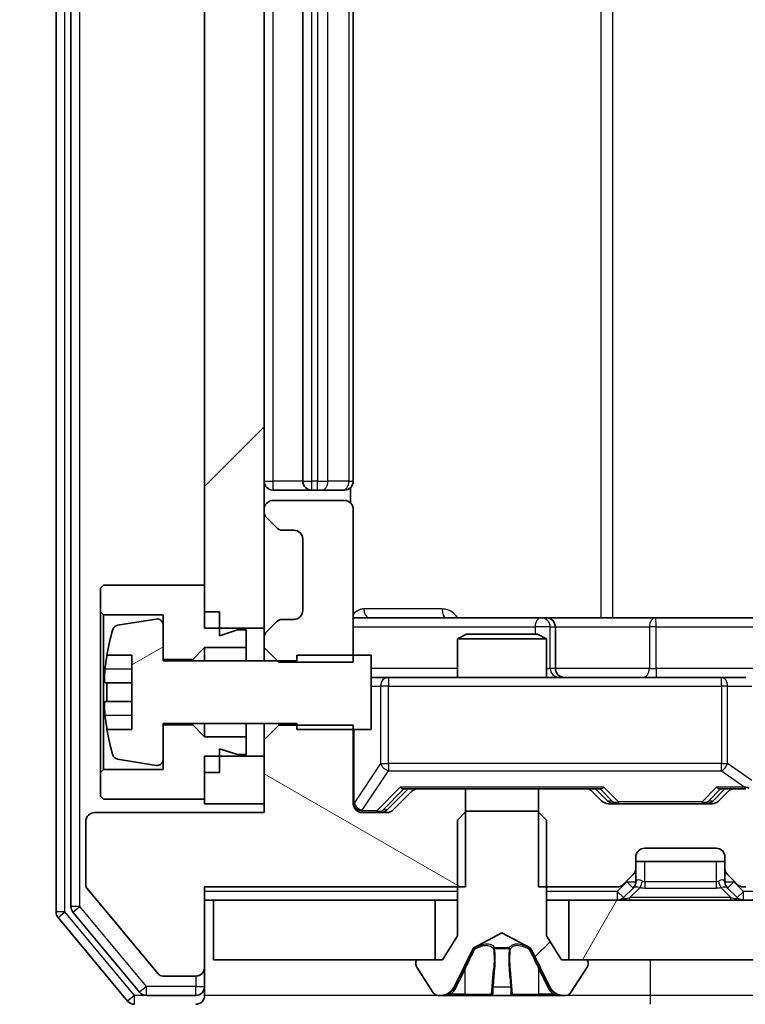
# Model space of a CAD drawing. Units: millimetres. Extents: x 0 to 9835, y 0 to 1686.
# Drawn here: x 2345 to 2370, y 1305 to 1338 of the extents above; entities that cross this region are included whole.
import ezdxf

# ---------------------------------------------------------------- set-up
doc = ezdxf.new("R2010")
doc.units = ezdxf.units.MM
doc.header["$LTSCALE"] = 2.5
doc.layers.get('Defpoints').update_dxf_attribs({"lineweight": 25})
for name, color, linetype, lineweight in [('Dimension (ISO)', 7, 'Continuous', 18), ('Dimension (ISO) @ 1', 7, 'Continuous', 18), ('Visible (ISO)', 7, 'Continuous', 35), ('Visible Narrow (ISO)', 7, 'Continuous', 25)]:
    doc.layers.add(name, color=color, linetype=linetype, lineweight=lineweight)
doc.layers.add('Hatch (ISO)', color=1, linetype='Continuous', lineweight=18, true_color=0xff0000)
doc.styles.add('Note Text (TK)', font='MS PGothic.ttf')
doc.dimstyles.new('Default - Method 1b (TK)', dxfattribs={"dimscale": 2.5, "dimtxt": 2.5, "dimasz": 2.5, "dimexe": 1, "dimexo": 1.5, "dimgap": 1, "dimtad": 1, "dimrnd": 1e-08, "dimdsep": 46, "dimtxsty": 'Note Text (TK)', "dimcen": 0.09, "dimdle": 5, "dimclrd": 100, "dimclre": 100, "dimclrt": 7, "dimadec": 1, "dimazin": 1, "dimtfac": 1, "dimtmove": 0, "dimatfit": 3, "dimfxl": 0, "dimtolj": 1, "dimlwd": -1, "dimlwe": -1, "dimarcsym": 0})
pattern_1 = [(45, (900.5, -48), (-13.47038, 13.47038), [])]

# ---------------------------------------------------------------- blocks, each defined once
blk = doc.blocks.new('*D36')
at = {"layer": 'Defpoints', "color": 0, "transparency": 16777216}
for p in [(2352.006, 1306.459), (2319.347, 1304.959), (2349.347, 1304.959)]:
    blk.add_point(p, dxfattribs=at)
at = {"layer": 'Dimension (ISO)', "color": 100, "transparency": 16777216}
for p, q in [((2319.347, 1321.459), (2319.347, 1336.459)), ((2343.006, 1306.459), (2313.347, 1306.459)), ((2319.347, 1306.459), (2319.347, 1304.959)), ((2340.347, 1304.959), (2313.347, 1304.959)), ((2319.347, 1289.959), (2319.347, 1274.959))]:
    blk.add_line(p, q, dxfattribs=at)
for points in [[(2316.847, 1321.459), (2321.847, 1321.459), (2319.347, 1306.459)], [(2316.847, 1289.959), (2321.847, 1289.959), (2319.347, 1304.959)]]:
    blk.add_solid(points, dxfattribs=at)
at = {"layer": 'Dimension (ISO)', "color": 7, "transparency": 16777216, "insert": (2305.847, 1294.288), "char_height": 15, "attachment_point": 4, "rotation": 90, "style": 'Note Text (TK)'}
blk.add_mtext('\\A1;1.5', dxfattribs=at)
blk = doc.blocks.new('*D37')
at = {"layer": 'Defpoints', "color": 0, "transparency": 16777216}
for p in [(2353.706, 1311.409), (2639.706, 1311.409), (2639.706, 1239.409)]:
    blk.add_point(p, dxfattribs=at)
at = {"layer": 'Dimension (ISO)', "color": 100, "transparency": 16777216}
for p, q in [((2353.706, 1302.409), (2353.706, 1233.409)), ((2639.706, 1302.409), (2639.706, 1233.409)), ((2368.706, 1239.409), (2624.706, 1239.409))]:
    blk.add_line(p, q, dxfattribs=at)
for points in [[(2368.706, 1241.909), (2368.706, 1236.909), (2353.706, 1239.409)], [(2624.706, 1241.909), (2624.706, 1236.909), (2639.706, 1239.409)]]:
    blk.add_solid(points, dxfattribs=at)
at = {"layer": 'Dimension (ISO)', "color": 7, "transparency": 16777216, "insert": (2481.493, 1252.909), "char_height": 15, "attachment_point": 4, "style": 'Note Text (TK)'}
blk.add_mtext('\\A1;286', dxfattribs=at)

msp = doc.modelspace()

# ---------------------------------------------------------------- hatches: boundary and pattern name
at = {"layer": 'Hatch (ISO)'}
h = msp.add_hatch(dxfattribs=at)
h.set_pattern_fill('ANSI31', color=256, scale=152.4, style=0)
h.set_pattern_definition(pattern_1)
h.paths.add_polyline_path([(2351.7063, 1317.6086), (2353.7063, 1317.6086), (2353.7063, 1424.8086), (2351.7063, 1424.8086)])
h = msp.add_hatch(dxfattribs=at)
h.set_pattern_fill('ANSI31', color=256, scale=152.4, angle=-14.99998, style=0)
h.set_pattern_definition([(30, (900.5, -48), (-9.525, 16.49778), [])])
edge = h.paths.add_edge_path()
edge.add_line((2357.3063, 1316.7086), (2354.8063, 1316.7086))
edge.add_line((2354.8063, 1316.7086), (2354.8063, 1316.5086))
edge.add_line((2354.8063, 1316.5086), (2350.3063, 1316.5086))
edge.add_line((2350.3063, 1316.5086), (2350.3063, 1317.7236))
edge.add_ellipse((2350.1063, 1317.7236), major_axis=(0, 0.2), ratio=1, start_angle=270, end_angle=369.21295)
edge.add_line((2350.0742, 1317.921), (2348.7794, 1317.711))
edge.add_ellipse((2348.8114, 1317.5135), major_axis=(-0.1974, -0.032), ratio=1, start_angle=270, end_angle=333.89612)
edge.add_ellipse((2355.5788, 1315.4586), major_axis=(-2.113, -6.9588), ratio=1, start_angle=270, end_angle=276.99377)
edge.add_line((2348.4145, 1316.7086), (2349.2563, 1316.7086))
edge.add_line((2349.2563, 1316.7086), (2349.2563, 1314.2086))
edge.add_line((2349.2563, 1314.2086), (2348.4145, 1314.2086))
edge.add_ellipse((2355.5788, 1315.4586), major_axis=(1.25, -7.1643), ratio=1, start_angle=270, end_angle=276.99377)
edge.add_ellipse((2348.8114, 1313.4037), major_axis=(0.0581, -0.1914), ratio=1, start_angle=270, end_angle=333.89612)
edge.add_line((2348.7794, 1313.2063), (2350.0742, 1312.9962))
edge.add_ellipse((2350.1063, 1313.1937), major_axis=(0.1974, -0.032), ratio=1, start_angle=270, end_angle=369.21295)
edge.add_line((2350.3063, 1313.1937), (2350.3063, 1314.4086))
edge.add_line((2350.3063, 1314.4086), (2354.8063, 1314.4086))
edge.add_line((2354.8063, 1314.4086), (2354.8063, 1314.2086))
edge.add_line((2354.8063, 1314.2086), (2357.3063, 1314.2086))
edge.add_line((2357.3063, 1314.2086), (2357.3063, 1316.7086))
h = msp.add_hatch(dxfattribs=at)
h.set_pattern_fill('ANSI31', color=256, scale=152.4, angle=105.00025, style=0)
h.set_pattern_definition([(150.0002, (900.5, -48), (-9.52493, -16.49782), [])])
edge = h.paths.add_edge_path()
edge.add_line((2360.4768, 1308.9086), (2360.4768, 1312.2086))
edge.add_line((2360.4768, 1312.2086), (2358.8805, 1312.2086))
edge.add_ellipse((2358.8805, 1311.9086), major_axis=(-0.3, 0), ratio=1, start_angle=270, end_angle=315)
edge.add_line((2358.6684, 1312.1207), (2358.0441, 1311.4965))
edge.add_ellipse((2357.832, 1311.7086), major_axis=(-0.2121, -0.2121), ratio=1, start_angle=45, end_angle=90, ccw=False)
edge.add_line((2357.832, 1311.4086), (2357.0063, 1311.4086))
edge.add_ellipse((2357.0063, 1311.7086), major_axis=(-0.3, 0), ratio=1, start_angle=0, end_angle=90, ccw=False)
edge.add_line((2356.7063, 1311.7086), (2356.7063, 1314.3521))
edge.add_line((2356.7063, 1314.3521), (2354.2063, 1314.3521))
edge.add_line((2354.2063, 1314.3521), (2353.7063, 1313.8521))
edge.add_line((2353.7063, 1313.8521), (2353.7063, 1311.4086))
edge.add_line((2353.7063, 1311.4086), (2348.0063, 1311.4086))
edge.add_ellipse((2348.0063, 1311.1086), major_axis=(-0.3, 0), ratio=1, start_angle=270, end_angle=360)
edge.add_line((2347.7063, 1311.1086), (2347.7063, 1308.981))
edge.add_ellipse((2347.9063, 1308.981), major_axis=(0, -0.2), ratio=1, start_angle=270, end_angle=309.80557)
edge.add_line((2347.7526, 1308.853), (2350.1463, 1305.9806))
edge.add_ellipse((2350.2999, 1306.1086), major_axis=(0.128, -0.1536), ratio=1, start_angle=270, end_angle=320.19443)
edge.add_line((2350.2999, 1305.9086), (2351.4063, 1305.9086))
edge.add_ellipse((2351.4063, 1306.2086), major_axis=(0.3, 0), ratio=1, start_angle=270, end_angle=360)
edge.add_line((2351.7063, 1306.2086), (2351.7063, 1308.9086))
edge.add_line((2351.7063, 1308.9086), (2360.4768, 1308.9086))
h = msp.add_hatch(dxfattribs=at)
h.set_pattern_fill('ANSI31', color=256, scale=152.4, style=0)
h.set_pattern_definition(pattern_1)
edge = h.paths.add_edge_path()
edge.add_ellipse((2364.5063, 1306.3586), major_axis=(0, 0.1), ratio=1, start_angle=270, end_angle=360)
edge.add_line((2364.5063, 1306.4586), (2363.7063, 1306.4586))
edge.add_line((2363.7063, 1306.4586), (2363.2063, 1307.2586))
edge.add_line((2363.2063, 1307.2586), (2363.2063, 1311.1586))
edge.add_line((2363.2063, 1311.1586), (2362.9063, 1311.4586))
edge.add_line((2362.9063, 1311.4586), (2360.5063, 1311.4586))
edge.add_line((2360.5063, 1311.4586), (2360.2063, 1311.1586))
edge.add_line((2360.2063, 1311.1586), (2360.2063, 1307.2586))
edge.add_line((2360.2063, 1307.2586), (2359.7063, 1306.4586))
edge.add_line((2359.7063, 1306.4586), (2358.9063, 1306.4586))
edge.add_ellipse((2358.9063, 1306.3586), major_axis=(-0.1, 0), ratio=1, start_angle=270, end_angle=360)
edge.add_line((2358.8063, 1306.3586), (2358.8063, 1306.3179))
edge.add_ellipse((2359.0063, 1306.3179), major_axis=(0, -0.2), ratio=1, start_angle=270, end_angle=303.02387)
edge.add_line((2358.8386, 1306.2089), (2359.3971, 1305.3496))
edge.add_ellipse((2359.5648, 1305.4586), major_axis=(0.109, -0.1677), ratio=1, start_angle=270, end_angle=326.97613)
edge.add_line((2359.5648, 1305.2586), (2359.6462, 1305.2586))
edge.add_ellipse((2359.6462, 1305.7586), major_axis=(0.5, 0), ratio=1, start_angle=270, end_angle=333.6083)
edge.add_line((2360.0941, 1305.5364), (2360.7375, 1306.8329))
edge.add_ellipse((2360.7823, 1306.8107), major_axis=(0.0222, 0.0448), ratio=1, start_angle=54.3917, end_angle=90, ccw=False)
edge.add_line((2360.7588, 1306.8548), (2361.7063, 1307.3586))
edge.add_line((2361.7063, 1307.3586), (2362.6538, 1306.8548))
edge.add_ellipse((2362.6303, 1306.8107), major_axis=(0.0441, -0.0235), ratio=1, start_angle=54.3917, end_angle=90, ccw=False)
edge.add_line((2362.6751, 1306.8329), (2363.3184, 1305.5364))
edge.add_ellipse((2363.7663, 1305.7586), major_axis=(0.2223, -0.4479), ratio=1, start_angle=270, end_angle=333.6083)
edge.add_line((2363.7663, 1305.2586), (2363.8477, 1305.2586))
edge.add_ellipse((2363.8477, 1305.4586), major_axis=(0.2, 0), ratio=1, start_angle=270, end_angle=326.97613)
edge.add_line((2364.0154, 1305.3496), (2364.574, 1306.2089))
edge.add_ellipse((2364.4063, 1306.3179), major_axis=(0.109, 0.1677), ratio=1, start_angle=270, end_angle=303.02387)
edge.add_line((2364.6063, 1306.3179), (2364.6063, 1306.3586))
h = msp.add_hatch(dxfattribs=at)
h.set_pattern_fill('ANSI31', color=256, scale=152.4, angle=14.99998, style=0)
h.set_pattern_definition([(60, (900.5, -48), (-16.49778, 9.525), [])])
h.paths.add_polyline_path([(2363.9563, 1308.4586), (2363.9563, 1306.4586), (2629.4563, 1306.4586), (2629.4563, 1308.4586)])

# ---------------------------------------------------------------- linework, layer by layer
at = {"layer": 'Visible (ISO)'}
for p, q in [((2346.7063, 1434.35), (2346.7063, 1308.0672)), ((2347.2063, 1434.169), (2347.2063, 1308.2483)), ((2351.7063, 1424.8086), (2351.7063, 1317.6086)), ((2353.7063, 1317.6086), (2353.7063, 1424.8086)), ((2355.0063, 1419.8586), (2355.0063, 1322.5586)), ((2356.7063, 1322.5586), (2356.7063, 1419.8586)), ((2354.0063, 1322.2586), (2355.3063, 1322.2586)), ((2355.3063, 1322.2586), (2355.4992, 1322.2586)), ((2355.6406, 1322.2586), (2355.4992, 1322.2586)), ((2355.6406, 1322.2586), (2356.3477, 1322.2586)), ((2356.4063, 1322.2586), (2356.3477, 1322.2586)), ((2356.6164, 1321.8227), (2356.6164, 1322.3445)), ((2356.4063, 1321.9086), (2354.0063, 1321.9086)), ((2353.7063, 1321.6086), (2353.7063, 1321.5329)), ((2356.7063, 1316.4651), (2356.7063, 1321.6086)), ((2353.7941, 1321.3207), (2354.1184, 1320.9965)), ((2354.3305, 1320.9086), (2354.7063, 1320.9086)), ((2355.0063, 1320.6086), (2355.0063, 1318.2086)), ((2348.3063, 1319.0586), (2348.2063, 1318.9586)), ((2351.7063, 1319.0586), (2348.3063, 1319.0586)), ((2351.7063, 1318.1586), (2351.7063, 1319.0586)), ((2348.2063, 1318.9586), (2348.2063, 1318.1586)), ((2348.2063, 1318.1586), (2348.3063, 1318.0586)), ((2348.2063, 1318.1586), (2348.2063, 1312.7586)), ((2348.3063, 1318.0586), (2350.3063, 1318.0586)), ((2348.3063, 1312.8586), (2348.3063, 1318.0586)), ((2350.3063, 1318.0586), (2350.3063, 1316.5586)), ((2352.2063, 1318.1586), (2351.7063, 1318.1586)), ((2352.2063, 1317.3586), (2352.2063, 1318.1586)), ((2350.0742, 1317.921), (2348.7794, 1317.711)), ((2350.3063, 1316.5086), (2350.3063, 1317.7236)), ((2354.1184, 1317.8207), (2353.7941, 1317.4965)), ((2354.7063, 1317.9086), (2354.3305, 1317.9086)), ((2363.0292, 1317.9586), (2356.7063, 1317.9586)), ((2363.2008, 1317.9586), (2363.0292, 1317.9586)), ((2366.8753, 1317.9586), (2363.2008, 1317.9586)), ((2370.805, 1317.9586), (2366.8753, 1317.9586)), ((2351.7063, 1317.6086), (2353.7063, 1317.6086)), ((2352.8063, 1317.5586), (2352.2063, 1317.3586)), ((2353.1063, 1317.5586), (2352.8063, 1317.5586)), ((2353.1063, 1316.9586), (2353.1063, 1317.5586)), ((2353.7063, 1317.6086), (2353.7063, 1317.2844)), ((2360.513, 1317.4086), (2360.2063, 1317.2553)), ((2360.513, 1317.4086), (2362.8995, 1317.4086)), ((2362.8995, 1317.4086), (2363.2063, 1317.2553)), ((2363.5008, 1316.2586), (2363.5008, 1317.6586)), ((2353.7063, 1317.2844), (2353.7063, 1316.9651)), ((2363.2063, 1317.2553), (2360.2063, 1317.2553)), ((2360.2063, 1315.9586), (2360.2063, 1317.2553)), ((2363.2063, 1315.9586), (2363.2063, 1317.2553)), ((2351.3063, 1316.5586), (2351.7063, 1316.9586)), ((2351.7063, 1316.9586), (2353.1063, 1316.9586)), ((2351.7063, 1316.9586), (2351.7063, 1316.5086)), ((2353.1063, 1316.9586), (2353.1063, 1316.5086)), ((2353.7063, 1316.9651), (2354.2063, 1316.4651)), ((2353.7063, 1316.9651), (2353.7063, 1316.5086)), ((2348.4145, 1316.7086), (2349.2563, 1316.7086)), ((2349.2563, 1316.7086), (2349.2563, 1314.2086)), ((2350.3063, 1316.5586), (2351.3063, 1316.5586)), ((2354.8063, 1316.5086), (2350.3063, 1316.5086)), ((2351.3063, 1316.5586), (2351.3063, 1316.5086)), ((2354.2063, 1316.4651), (2356.7063, 1316.4651)), ((2357.3063, 1316.7086), (2354.8063, 1316.7086)), ((2354.8063, 1316.7086), (2354.8063, 1316.5086)), ((2357.3063, 1314.2086), (2357.3063, 1316.7086)), ((2349.2563, 1315.7711), (2348.3558, 1315.7711)), ((2357.8917, 1315.9586), (2357.3063, 1315.9586)), ((2369.088, 1315.9586), (2357.8917, 1315.9586)), ((2369.9063, 1315.9586), (2369.088, 1315.9586)), ((2348.3558, 1315.1461), (2349.2563, 1315.1461)), ((2350.3063, 1313.1937), (2350.3063, 1314.4086)), ((2350.3063, 1314.4086), (2354.8063, 1314.4086)), ((2351.3063, 1314.4086), (2351.3063, 1314.3586)), ((2351.7063, 1314.4086), (2351.7063, 1313.9586)), ((2353.1063, 1314.4086), (2353.1063, 1313.9586)), ((2353.7063, 1314.4086), (2353.7063, 1313.8521)), ((2354.2063, 1314.3521), (2354.2063, 1314.4086)), ((2354.8063, 1314.4086), (2354.8063, 1314.2086)), ((2349.2563, 1314.2086), (2348.4145, 1314.2086)), ((2351.3063, 1314.3586), (2350.3063, 1314.3586)), ((2350.3063, 1314.3586), (2350.3063, 1312.8586)), ((2351.7063, 1313.9586), (2351.3063, 1314.3586)), ((2354.2063, 1314.3521), (2353.7063, 1313.8521)), ((2356.7063, 1314.3521), (2354.2063, 1314.3521)), ((2354.8063, 1314.2086), (2357.3063, 1314.2086)), ((2356.7063, 1311.7086), (2356.7063, 1314.3521)), ((2353.1063, 1313.9586), (2351.7063, 1313.9586)), ((2353.1063, 1313.3586), (2353.1063, 1313.9586)), ((2353.7063, 1313.8521), (2353.7063, 1311.4086)), ((2352.2063, 1312.7586), (2352.2063, 1313.5586)), ((2352.2063, 1313.5586), (2352.8063, 1313.3586)), ((2348.7794, 1313.2063), (2350.0742, 1312.9962)), ((2353.7063, 1313.3086), (2351.7063, 1313.3086)), ((2351.7063, 1313.3086), (2351.7063, 1311.7086)), ((2352.8063, 1313.3586), (2353.1063, 1313.3586)), ((2353.7063, 1311.7086), (2353.7063, 1313.3086)), ((2348.3063, 1312.8586), (2348.2063, 1312.7586)), ((2348.2063, 1312.7586), (2348.2063, 1311.9586)), ((2350.3063, 1312.8586), (2348.3063, 1312.8586)), ((2351.7063, 1311.8586), (2351.7063, 1312.7586)), ((2352.2063, 1312.7586), (2351.7063, 1312.7586)), ((2357.8442, 1311.4965), (2358.5563, 1312.2086)), ((2358.6684, 1312.1207), (2358.0441, 1311.4965)), ((2358.3802, 1312.2086), (2358.8805, 1312.2086)), ((2360.4768, 1312.2086), (2358.8805, 1312.2086)), ((2360.4768, 1308.9086), (2360.4768, 1312.2086)), ((2360.4768, 1312.2086), (2362.9358, 1312.2086)), ((2362.9358, 1312.2086), (2362.9358, 1308.9086)), ((2364.532, 1312.2086), (2362.9358, 1312.2086)), ((2364.532, 1312.2086), (2365.0324, 1312.2086)), ((2365.0684, 1311.7965), (2364.7441, 1312.1207)), ((2364.8563, 1312.2086), (2365.2684, 1311.7965)), ((2369.2063, 1312.2086), (2368.7942, 1311.7965)), ((2369.3184, 1312.1207), (2368.9941, 1311.7965)), ((2369.0302, 1312.2086), (2369.5305, 1312.2086)), ((2369.9063, 1312.2086), (2369.5305, 1312.2086)), ((2348.2063, 1311.9586), (2348.3063, 1311.8586)), ((2348.3063, 1311.8586), (2351.7063, 1311.8586)), ((2351.7063, 1311.7086), (2353.7063, 1311.7086)), ((2360.5063, 1311.4586), (2360.2063, 1311.1586)), ((2362.9063, 1311.4586), (2360.5063, 1311.4586)), ((2363.2063, 1311.1586), (2362.9063, 1311.4586)), ((2368.782, 1311.7086), (2365.2805, 1311.7086)), ((2347.7063, 1311.1086), (2347.7063, 1308.981)), ((2353.7063, 1311.4086), (2348.0063, 1311.4086)), ((2357.832, 1311.4086), (2357.0063, 1311.4086)), ((2360.2063, 1311.1586), (2360.2063, 1307.2586)), ((2363.2063, 1307.2586), (2363.2063, 1311.1586)), ((2366.5063, 1310.2086), (2368.9063, 1310.2086)), ((2366.2063, 1309.5329), (2366.2063, 1309.9086)), ((2369.2063, 1309.9086), (2369.2063, 1309.5329)), ((2369.2063, 1309.7586), (2366.2063, 1309.7586)), ((2366.2063, 1309.0829), (2366.2063, 1309.5329)), ((2369.2063, 1309.5329), (2369.2063, 1309.0829)), ((2365.7941, 1308.9965), (2366.1184, 1309.3207)), ((2369.2941, 1309.3207), (2369.6184, 1308.9965)), ((2347.7526, 1308.853), (2350.1463, 1305.9806)), ((2351.7063, 1306.2086), (2351.7063, 1308.9086)), ((2351.7063, 1308.9086), (2360.4768, 1308.9086)), ((2362.9358, 1308.9086), (2365.582, 1308.9086)), ((2365.7941, 1308.5465), (2366.1184, 1308.8707)), ((2366.1184, 1308.8707), (2366.1388, 1308.8912)), ((2369.2737, 1308.8912), (2369.2941, 1308.8707)), ((2369.2941, 1308.8707), (2369.6184, 1308.5465)), ((2369.8305, 1308.9086), (2369.9063, 1308.9086)), ((2351.7063, 1308.4586), (2352.0063, 1308.4586)), ((2352.0063, 1308.4586), (2352.0063, 1306.4586)), ((2359.4563, 1308.4586), (2352.0063, 1308.4586)), ((2359.4563, 1306.4586), (2359.4563, 1308.4586)), ((2359.4563, 1308.4586), (2360.2063, 1308.4586)), ((2363.2063, 1308.4586), (2363.9563, 1308.4586)), ((2363.9563, 1308.4586), (2363.9563, 1306.4586)), ((2629.4563, 1308.4586), (2363.9563, 1308.4586)), ((2346.7758, 1307.8752), (2349.1163, 1305.0666)), ((2347.2758, 1308.0562), (2349.5172, 1305.3666)), ((2360.2063, 1307.2586), (2359.7063, 1306.4586)), ((2360.7588, 1306.8548), (2361.7063, 1307.3586)), ((2361.7063, 1307.3586), (2362.6538, 1306.8548)), ((2363.7063, 1306.4586), (2363.2063, 1307.2586)), ((2360.0941, 1305.5364), (2360.7375, 1306.8329)), ((2362.6751, 1306.8329), (2363.3184, 1305.5364)), ((2352.0063, 1306.4586), (2359.4563, 1306.4586)), ((2359.7063, 1306.4586), (2358.9063, 1306.4586)), ((2364.5063, 1306.4586), (2363.7063, 1306.4586)), ((2363.9563, 1306.4586), (2629.4563, 1306.4586)), ((2351.7063, 1305.5586), (2351.7063, 1306.2086)), ((2358.8063, 1306.3586), (2358.8063, 1306.3179)), ((2358.8386, 1306.2089), (2359.3971, 1305.3496)), ((2364.0154, 1305.3496), (2364.574, 1306.2089)), ((2364.6063, 1306.3179), (2364.6063, 1306.3586)), ((2350.2999, 1305.9086), (2351.4063, 1305.9086)), ((2351.7063, 1305.5586), (2351.7063, 1305.2586)), ((2349.7476, 1305.2586), (2351.4063, 1305.2586)), ((2359.5648, 1305.2586), (2359.6462, 1305.2586)), ((2359.6462, 1305.2586), (2359.6835, 1305.2586)), ((2359.6835, 1305.2586), (2360.4631, 1305.2586)), ((2361.3022, 1305.2586), (2360.4631, 1305.2586)), ((2361.3022, 1305.2586), (2361.3158, 1305.2586)), ((2361.3158, 1305.2586), (2362.0967, 1305.2586)), ((2362.0967, 1305.2586), (2362.1103, 1305.2586)), ((2362.9495, 1305.2586), (2362.1103, 1305.2586)), ((2362.9495, 1305.2586), (2363.729, 1305.2586)), ((2363.729, 1305.2586), (2363.7663, 1305.2586)), ((2363.7663, 1305.2586), (2363.8477, 1305.2586))]:
    msp.add_line(p, q, dxfattribs=at)
for centre, radius, start, end in [((2354.0063, 1322.5586), 0.3, 180, 270), ((2355.3063, 1322.5586), 0.3, 180, 270), ((2356.4063, 1322.5586), 0.3, 270, 0), ((2354.0063, 1321.6086), 0.3, 90, 180), ((2356.4063, 1321.6086), 0.3, 0, 90), ((2354.0063, 1321.5329), 0.3, 180, 225), ((2354.3305, 1321.2086), 0.3, 225, 270), ((2354.7063, 1320.6086), 0.3, 0, 90), ((2354.7063, 1318.2086), 0.3, 270, 0), ((2350.1063, 1317.7236), 0.2, 0, 99.21295), ((2354.3305, 1317.6086), 0.3, 90, 135), ((2363.2008, 1317.6586), 0.3, 0, 90), ((2355.5788, 1315.4586), 7.2725, 163.10907, 170.10283), ((2348.8114, 1317.5135), 0.2, 99.21295, 163.10907), ((2354.0063, 1317.2844), 0.3, 135, 180), ((2355.5788, 1315.4586), 7.2658, 170.09359, 173.77779), ((2363.8008, 1316.2586), 0.3, 180, 270), ((2355.5788, 1315.4586), 7.1643, 177.50001, 182.49999), ((2355.5788, 1315.4586), 7.2658, 186.22221, 189.90641), ((2355.5788, 1315.4586), 7.2725, 189.89717, 196.89093), ((2348.8114, 1313.4037), 0.2, 196.89093, 260.78705), ((2350.1063, 1313.1937), 0.2, 260.78705, 0), ((2358.8805, 1311.9086), 0.3, 90, 135), ((2364.532, 1311.9086), 0.3, 45, 90), ((2369.5305, 1311.9086), 0.3, 90, 135), ((2365.2805, 1312.0086), 0.3, 225, 270), ((2368.782, 1312.0086), 0.3, 270, 315), ((2357.0063, 1311.7086), 0.3, 180, 270), ((2357.832, 1311.7086), 0.3, 270, 315), ((2348.0063, 1311.1086), 0.3, 90, 180), ((2366.5063, 1309.9086), 0.3, 90, 180), ((2368.9063, 1309.9086), 0.3, 0, 90), ((2365.9063, 1309.5329), 0.3, 315, 0), ((2369.5063, 1309.5329), 0.3, 180, 225), ((2347.9063, 1308.981), 0.2, 180, 219.80557), ((2365.582, 1309.2086), 0.3, 270, 315), ((2365.9063, 1309.0829), 0.3, 315, 0), ((2369.5063, 1309.0829), 0.3, 180, 225), ((2369.8305, 1309.2086), 0.3, 225, 270), ((2365.582, 1308.7586), 0.3, 270, 315), ((2369.8305, 1308.7586), 0.3, 225, 270), ((2347.5063, 1308.2483), 0.3, 180, 219.80557), ((2347.0063, 1308.0672), 0.3, 180, 219.80557), ((2360.7823, 1306.8107), 0.05, 118, 153.6083), ((2362.6303, 1306.8107), 0.05, 26.3917, 62), ((2358.9063, 1306.3586), 0.1, 90, 180), ((2364.5063, 1306.3586), 0.1, 0, 90), ((2351.4063, 1306.2086), 0.3, 270, 0), ((2359.0063, 1306.3179), 0.2, 180, 213.02387), ((2364.4063, 1306.3179), 0.2, 326.97613, 0), ((2350.2999, 1306.1086), 0.2, 219.80557, 270), ((2351.4063, 1305.5586), 0.3, 270, 0), ((2359.6462, 1305.7586), 0.5, 270, 333.6083), ((2363.7663, 1305.7586), 0.5, 206.3917, 270), ((2349.7476, 1305.5586), 0.3, 219.80557, 270), ((2351.4063, 1305.2586), 0.3, 270, 0), ((2359.5648, 1305.4586), 0.2, 213.02387, 270), ((2363.8477, 1305.4586), 0.2, 270, 326.97613), ((2349.3468, 1305.2586), 0.3, 219.80557, 270)]:
    msp.add_arc(centre, radius, start, end, dxfattribs=at)
for centre, major_axis, ratio, start_param, end_param in [((2358.277, 1312.5086), (-0.1246, 0.2958), 0.4004104, 2.3310669, 2.974568), ((2365.1355, 1312.5086), (0.1246, 0.2958), 0.4004104, 3.3086173, 3.9521184), ((2368.927, 1312.5086), (-0.1246, 0.2958), 0.4004104, 2.3310669, 2.974568), ((2369.874, 1312.5086), (0.6487, -0.2044), 0.3384375, 4.8186392, 5.0530703), ((2365.4806, 1312.0086), (-0.3, 0), 0.9998508, 0.7853235, 1.5707963), ((2368.582, 1312.0086), (0.3, 0), 0.9998508, 4.712389, 5.4978618), ((2357.632, 1311.7086), (0.3, 0), 0.9998508, 4.712389, 5.4978618)]:
    msp.add_ellipse(centre, major_axis=major_axis, ratio=ratio, start_param=start_param, end_param=end_param, dxfattribs=at)
for points, knots in [([(2348.3558, 1315.7711), (2348.3493, 1315.7711), (2348.3437, 1315.783), (2348.3362, 1315.8314), (2348.3344, 1315.868), (2348.3344, 1315.9525), (2348.3362, 1316.006), (2348.3437, 1316.1231), (2348.3493, 1316.1867), (2348.3558, 1316.2461)], [-0.288000969, -0.288000969, -0.288000969, -0.288000969, -0.270064026, -0.270064026, -0.252127083, -0.252127083, -0.234190141, -0.234190141, -0.216253198, -0.216253198, -0.216253198, -0.216253198]), ([(2348.3558, 1314.6711), (2348.3493, 1314.7306), (2348.3437, 1314.7941), (2348.3362, 1314.9112), (2348.3344, 1314.9647), (2348.3344, 1315.0493), (2348.3362, 1315.0858), (2348.3437, 1315.1343), (2348.3493, 1315.1461), (2348.3558, 1315.1461)], [0, 0, 0, 0, 0.017936943, 0.017936943, 0.035873886, 0.035873886, 0.053810829, 0.053810829, 0.071747772, 0.071747772, 0.071747772, 0.071747772]), ([(2359.9476, 1305.3416), (2359.8662, 1305.2883), (2359.775, 1305.2591), (2359.6854, 1305.2586), (2359.6845, 1305.2586), (2359.6835, 1305.2586)], [0, 0, 0, 0, 0.032055974, 0.032055974, 0.032394303, 0.032394303, 0.032394303, 0.032394303]), ([(2359.6835, 1305.2586), (2359.6846, 1305.2586), (2359.6856, 1305.2586), (2359.696, 1305.2586), (2359.7054, 1305.2588), (2359.7149, 1305.2591)], [-0.0323943032, -0.0323943032, -0.0323943032, -0.0323943032, -0.0320559737, -0.0320559737, -0.0289727583, -0.0289727583, -0.0289727583, -0.0289727583]), ([(2361.3169, 1305.2586), (2361.3168, 1305.2586), (2361.3166, 1305.2586), (2361.3163, 1305.2586), (2361.316, 1305.2586), (2361.3158, 1305.2586)], [-0.00023059908, -0.00023059908, -0.00023059908, -0.00023059908, 0, 0, 0.00033832945, 0.00033832945, 0.00033832945, 0.00033832945]), ([(2361.3169, 1305.2586), (2361.317, 1305.2586), (2361.317, 1305.2586), (2361.3174, 1305.2586), (2361.3177, 1305.2586), (2361.318, 1305.2586)], [-0.00005424966, -0.00005424966, -0.00005424966, -0.00005424966, 0, 0, 0.00024151791, 0.00024151791, 0.00024151791, 0.00024151791]), ([(2362.0068, 1305.3416), (2362.0088, 1305.2883), (2362.0548, 1305.2591), (2362.0958, 1305.2586), (2362.0963, 1305.2586), (2362.0967, 1305.2586)], [0, 0, 0, 0, 0.032055974, 0.032055974, 0.032394303, 0.032394303, 0.032394303, 0.032394303]), ([(2362.0967, 1305.2586), (2362.0965, 1305.2586), (2362.0963, 1305.2586), (2362.0941, 1305.2586), (2362.0921, 1305.2588), (2362.0901, 1305.2591)], [-0.0323943032, -0.0323943032, -0.0323943032, -0.0323943032, -0.0320559737, -0.0320559737, -0.0289727583, -0.0289727583, -0.0289727583, -0.0289727583]), ([(2363.7238, 1305.2586), (2363.7245, 1305.2586), (2363.7252, 1305.2586), (2363.7269, 1305.2586), (2363.728, 1305.2586), (2363.729, 1305.2586)], [-0.00023059908, -0.00023059908, -0.00023059908, -0.00023059908, 0, 0, 0.00033832945, 0.00033832945, 0.00033832945, 0.00033832945]), ([(2363.729, 1305.2586), (2363.7281, 1305.2586), (2363.7271, 1305.2586), (2363.7255, 1305.2586), (2363.7248, 1305.2586), (2363.7242, 1305.2586)], [-0.00033832945, -0.00033832945, -0.00033832945, -0.00033832945, 0, 0, 0.00024151791, 0.00024151791, 0.00024151791, 0.00024151791])]:
    msp.add_open_spline(points, degree=3, knots=knots, dxfattribs=at)
for points in [[(2359.7149, 1305.2591), (2359.8034, 1305.2621), (2359.8932, 1305.2778), (2359.9739, 1305.3043)], [(2362.0901, 1305.2591), (2362.0715, 1305.2621), (2362.0529, 1305.2778), (2362.052, 1305.3043)]]:
    msp.add_open_spline(points, degree=3, dxfattribs=at)
at = {"layer": 'Visible Narrow (ISO)'}
for p, q in [((2347.0063, 1308.0672), (2347.0063, 1434.35)), ((2347.5063, 1308.2483), (2347.5063, 1434.169)), ((2365.0311, 1424.4586), (2365.0311, 1317.9586)), ((2365.4354, 1317.9586), (2365.4354, 1424.4586)), ((2354.0063, 1322.5586), (2354.0063, 1419.8586)), ((2355.3063, 1322.5586), (2355.3063, 1419.8586)), ((2355.4992, 1419.8586), (2355.4992, 1322.5586)), ((2355.8527, 1322.5586), (2355.8527, 1419.8586)), ((2356.5598, 1419.8586), (2356.5598, 1322.5586)), ((2353.7063, 1322.5586), (2354.0063, 1322.5586)), ((2355.0063, 1322.5586), (2354.0063, 1322.5586)), ((2354.0063, 1322.2586), (2354.0063, 1322.5586)), ((2355.0063, 1322.5586), (2355.3063, 1322.5586)), ((2355.3063, 1322.2586), (2355.3063, 1322.5586)), ((2355.4992, 1322.5586), (2355.3063, 1322.5586)), ((2355.4992, 1322.2586), (2355.4992, 1322.5586)), ((2355.4992, 1322.5586), (2355.8527, 1322.5586)), ((2356.5598, 1322.5586), (2355.8527, 1322.5586)), ((2356.5598, 1322.5586), (2356.7063, 1322.5586)), ((2359.6914, 1318.2586), (2357.0613, 1318.2586)), ((2356.7063, 1317.6586), (2362.8171, 1317.6586)), ((2363.3289, 1317.6586), (2362.8171, 1317.6586)), ((2362.8171, 1317.6586), (2362.8171, 1317.4086)), ((2363.3289, 1316.2586), (2363.3289, 1317.6586)), ((2363.3289, 1317.6586), (2363.5005, 1317.6586)), ((2363.5008, 1317.6586), (2363.5005, 1317.6586)), ((2363.5005, 1317.6586), (2363.5005, 1316.2586)), ((2363.5008, 1317.6586), (2366.6632, 1317.6586)), ((2366.8884, 1317.6586), (2366.6632, 1317.6586)), ((2366.6632, 1317.6586), (2366.6632, 1316.2586)), ((2366.8884, 1317.6586), (2370.818, 1317.6586)), ((2366.8884, 1316.2586), (2366.8884, 1317.6586)), ((2348.3558, 1316.2461), (2349.2563, 1316.2461)), ((2360.2063, 1316.2586), (2357.3063, 1316.2586)), ((2363.2063, 1316.2586), (2363.3289, 1316.2586)), ((2363.5005, 1316.2586), (2363.3289, 1316.2586)), ((2363.5005, 1316.2586), (2363.5008, 1316.2586)), ((2366.6632, 1316.2586), (2363.5008, 1316.2586)), ((2366.6632, 1316.2586), (2366.8884, 1316.2586)), ((2370.818, 1316.2586), (2366.8884, 1316.2586)), ((2357.8917, 1315.9586), (2357.8917, 1315.6586)), ((2369.088, 1315.6586), (2369.088, 1315.9586)), ((2357.3063, 1315.6586), (2357.6233, 1315.6586)), ((2357.8917, 1315.6586), (2357.6233, 1315.6586)), ((2357.6233, 1315.6586), (2357.6233, 1313.0586)), ((2357.8917, 1313.0586), (2357.8917, 1315.6586)), ((2357.8917, 1315.6586), (2369.088, 1315.6586)), ((2369.2927, 1315.6586), (2369.088, 1315.6586)), ((2369.088, 1315.6586), (2369.088, 1313.0586)), ((2369.2927, 1313.0586), (2369.2927, 1315.6586)), ((2369.2927, 1315.6586), (2370.1109, 1315.6586)), ((2349.2563, 1314.6711), (2348.3558, 1314.6711)), ((2356.7379, 1311.7305), (2356.7379, 1314.2086)), ((2357.6233, 1313.0586), (2356.7379, 1311.7305)), ((2357.0063, 1311.4905), (2357.8917, 1312.8186)), ((2357.6233, 1313.0586), (2357.8917, 1313.0586)), ((2357.8917, 1313.0586), (2357.8917, 1312.8186)), ((2369.088, 1313.0586), (2357.8917, 1313.0586)), ((2357.8917, 1312.8186), (2369.088, 1312.8186)), ((2369.088, 1312.8186), (2369.088, 1313.0586)), ((2369.088, 1313.0586), (2369.2927, 1313.0586)), ((2369.088, 1312.8186), (2369.874, 1312.2686)), ((2370.1109, 1312.4861), (2369.2927, 1313.0586)), ((2358.277, 1312.2686), (2357.4955, 1311.4686)), ((2357.7076, 1311.4965), (2358.4033, 1312.2086)), ((2365.1355, 1312.2686), (2358.277, 1312.2686)), ((2365.0092, 1312.2086), (2365.4119, 1311.7965)), ((2365.624, 1311.7686), (2365.1355, 1312.2686)), ((2368.927, 1312.2686), (2368.4386, 1311.7686)), ((2368.6507, 1311.7965), (2369.0533, 1312.2086)), ((2369.874, 1312.2686), (2368.927, 1312.2686)), ((2365.4119, 1311.7965), (2365.2684, 1311.7965)), ((2365.624, 1311.7686), (2365.624, 1311.7086)), ((2368.4386, 1311.7686), (2365.624, 1311.7686)), ((2368.4386, 1311.7086), (2368.4386, 1311.7686)), ((2368.7942, 1311.7965), (2368.6507, 1311.7965)), ((2356.7063, 1311.7305), (2356.7379, 1311.7305)), ((2357.0063, 1311.4686), (2357.0063, 1311.4905)), ((2357.0063, 1311.4686), (2357.0063, 1311.4086)), ((2357.4955, 1311.4686), (2357.0063, 1311.4686)), ((2357.4955, 1311.4086), (2357.4955, 1311.4686)), ((2357.8442, 1311.4965), (2357.7076, 1311.4965)), ((2366.5063, 1309.0829), (2366.5063, 1309.7586)), ((2368.9063, 1309.7586), (2368.9063, 1309.0829)), ((2365.9063, 1309.1086), (2365.9063, 1309.0829)), ((2366.2165, 1309.1033), (2366.2063, 1309.0829)), ((2369.2063, 1309.0829), (2369.196, 1309.1033)), ((2369.5063, 1309.0829), (2369.5063, 1309.1086)), ((2365.9063, 1309.0829), (2365.582, 1308.7586)), ((2365.9063, 1309.0829), (2366.2063, 1309.0829)), ((2366.1184, 1308.8707), (2365.9063, 1309.0829)), ((2366.0063, 1308.5465), (2366.351, 1308.8912)), ((2368.9063, 1309.0829), (2366.5063, 1309.0829)), ((2366.5063, 1309.0829), (2366.5063, 1308.8707)), ((2366.5063, 1308.8707), (2368.9063, 1308.8707)), ((2368.9063, 1309.0829), (2368.9063, 1308.8707)), ((2369.4063, 1308.5465), (2369.0616, 1308.8912)), ((2369.2063, 1309.0829), (2369.5063, 1309.0829)), ((2369.5063, 1309.0829), (2369.2941, 1308.8707)), ((2369.8305, 1308.7586), (2369.5063, 1309.0829)), ((2360.2063, 1308.7586), (2351.7063, 1308.7586)), ((2365.582, 1308.7586), (2363.2063, 1308.7586)), ((2365.582, 1308.7586), (2365.7941, 1308.5465)), ((2365.582, 1308.7586), (2365.582, 1308.4586)), ((2369.4063, 1308.5465), (2366.0063, 1308.5465)), ((2366.0063, 1308.4586), (2366.0063, 1308.5465)), ((2369.4063, 1308.4586), (2369.4063, 1308.5465)), ((2369.6184, 1308.5465), (2369.8305, 1308.7586)), ((2370.582, 1308.7586), (2369.8305, 1308.7586)), ((2369.8305, 1308.4586), (2369.8305, 1308.7586)), ((2347.5063, 1308.2483), (2347.2063, 1308.2483)), ((2347.2758, 1308.0562), (2347.5063, 1308.2483)), ((2349.7476, 1305.5586), (2347.5063, 1308.2483)), ((2347.0063, 1308.0672), (2346.7063, 1308.0672)), ((2346.7758, 1307.8752), (2347.0063, 1308.0672)), ((2349.3468, 1305.2586), (2347.0063, 1308.0672)), ((2360.7375, 1306.8329), (2360.7694, 1306.8329)), ((2360.79, 1306.8548), (2360.7588, 1306.8548)), ((2361.4597, 1306.8329), (2361.9528, 1306.8329)), ((2361.9474, 1306.8548), (2361.4652, 1306.8548)), ((2362.6538, 1306.8548), (2362.6226, 1306.8548)), ((2362.6432, 1306.8329), (2362.6751, 1306.8329)), ((2366.7063, 1305.2586), (2366.7063, 1306.4586)), ((2360.1633, 1305.5185), (2360.4652, 1306.1346)), ((2360.4639, 1305.3043), (2360.4652, 1306.1346)), ((2361.352, 1305.3043), (2361.4246, 1306.1346)), ((2361.4246, 1306.1346), (2361.376, 1305.5185)), ((2362.0365, 1305.5185), (2361.9879, 1306.1346)), ((2362.0605, 1305.3043), (2361.9879, 1306.1346)), ((2362.9473, 1306.1346), (2363.2492, 1305.5185)), ((2362.9486, 1305.3043), (2362.9473, 1306.1346)), ((2351.4063, 1305.9086), (2351.4063, 1305.5586)), ((2349.7476, 1305.5586), (2349.5172, 1305.3666)), ((2351.4063, 1305.5586), (2349.7476, 1305.5586)), ((2349.7476, 1305.2586), (2349.7476, 1305.5586)), ((2351.4063, 1305.5586), (2351.7063, 1305.5586)), ((2351.4063, 1305.2586), (2351.4063, 1305.5586)), ((2360.1201, 1305.5364), (2360.0941, 1305.5364)), ((2361.9947, 1305.5364), (2361.4178, 1305.5364)), ((2363.3184, 1305.5364), (2363.2924, 1305.5364)), ((2349.3468, 1305.2586), (2349.1163, 1305.0666)), ((2349.7476, 1305.2586), (2349.3468, 1305.2586)), ((2349.3468, 1304.9586), (2349.3468, 1305.2586)), ((2359.5648, 1305.2586), (2351.7063, 1305.2586)), ((2360.4639, 1305.3043), (2359.9739, 1305.3043)), ((2360.4639, 1305.3043), (2361.352, 1305.3043)), ((2361.3606, 1305.3043), (2361.352, 1305.3043)), ((2362.0605, 1305.3043), (2362.052, 1305.3043)), ((2362.0605, 1305.3043), (2362.9486, 1305.3043)), ((2363.4387, 1305.3043), (2362.9486, 1305.3043)), ((2366.7063, 1305.2586), (2363.8477, 1305.2586)), ((2370.7063, 1305.2586), (2366.7063, 1305.2586)), ((2366.7063, 1304.9586), (2366.7063, 1305.2586))]:
    msp.add_line(p, q, dxfattribs=at)
for centre, radius, start, end in [((2365.624, 1312.0086), 0.3, 225, 270.00428), ((2366.5063, 1309.4707), 0.6, 255, 270), ((2368.9063, 1309.4707), 0.6, 270, 285)]:
    msp.add_arc(centre, radius, start, end, dxfattribs=at)
for centre, major_axis, ratio, start_param, end_param in [((2355.6406, 1322.5586), (0, -0.3), 0.7071068, 0, 1.5707963), ((2356.3477, 1322.5586), (0, -0.3), 0.7071068, 0, 1.5707963), ((2357.2367, 1318.2586), (0, -0.3), 0.5845417, 4.712389, 6.2831853), ((2359.819, 1318.2586), (0, -0.3), 0.4251427, 4.712389, 6.2831853), ((2363.0292, 1317.6586), (0, 0.3), 0.7071068, 0, 1.5707963), ((2363.0292, 1317.6586), (0, 0.3), 0.9990482, 4.712389, 6.2831853), ((2363.2008, 1317.6586), (0, 0.3), 0.9990482, 4.712389, 6.2831853), ((2366.8753, 1317.6586), (0, 0.3), 0.7071068, 0, 1.5707963), ((2366.8753, 1317.6586), (0, 0.3), 0.0436194, 4.712389, 6.2831853), ((2363.6287, 1316.2586), (0, -0.3), 0.9990482, 4.712389, 6.2831853), ((2363.8002, 1316.2586), (0, -0.3), 0.9990482, 4.712389, 6.2831853), ((2366.451, 1316.2586), (0, -0.3), 0.7071068, 0, 1.5707963), ((2366.9015, 1316.2586), (0, -0.3), 0.0436194, 4.712389, 6.2831853), ((2357.8917, 1315.6586), (0, 0.3), 0.8944272, 0, 1.5707963), ((2369.088, 1315.6586), (0, 0.3), 0.682188, 4.712389, 6.2831853), ((2357.8917, 1313.0586), (0.2496, -0.1664), 0.7427814, 3.87304, 5.1721792), ((2369.088, 1313.0586), (0.172, 0.2458), 0.6073134, 3.9975941, 5.1142321), ((2365.624, 1312.0086), (-0.2146, -0.2096), 0.6901674, 0.0168833, 0.9775503), ((2368.4386, 1312.0086), (0, -0.3), 0.9998508, 0, 0.7854728), ((2368.4386, 1312.0086), (0.2146, -0.2096), 0.6901674, 5.305635, 6.266302), ((2357.0063, 1311.7305), (-0.3, 0), 0.8, 0, 1.5707963), ((2357.0063, 1311.7086), (-0.3, 0), 0.8, 0, 1.5707963), ((2357.0063, 1311.7305), (-0.2496, 0.1664), 0.7427814, 0.7314474, 2.0305866), ((2357.4955, 1311.7086), (0.2146, -0.2096), 0.6901674, 5.305635, 6.266302), ((2357.4955, 1311.7086), (0, -0.3), 0.9998508, 0, 0.7854728), ((2365.9267, 1309.1033), (0.2121, -0.2121), 0.9351131, 0, 0.8189169), ((2366.5063, 1308.8344), (-0.2751, 0.289), 0.4138619, 5.3842077, 6.4314052), ((2366.351, 1309.1033), (0.0776, 0.2898), 0.2505628, 3.9605096, 4.7794265), ((2366.5063, 1309.6829), (0, -0.6), 0.5, 6.0213859, 6.2831853), ((2368.9063, 1309.6829), (0, -0.6), 0.5, 0, 0.2617994), ((2368.9063, 1308.8344), (0.2751, 0.289), 0.4138619, 6.1349654, 7.1821629), ((2369.0616, 1309.1033), (-0.0776, 0.2898), 0.2505628, 1.5037588, 2.3226757), ((2369.4858, 1309.1033), (-0.2121, -0.2121), 0.9351131, 5.4642684, 6.2831853), ((2366.5063, 1308.8344), (0.3688, -0.0542), 0.100173, 2.0200464, 3.0672439), ((2368.9063, 1308.8344), (0.3688, 0.0542), 0.100173, 0.0743487, 1.1215463), ((2366.4305, 1308.7586), (-0.6476, -0.2345), 0.1095524, 6.053417, 7.1006146), ((2368.982, 1308.7586), (0.6476, -0.2345), 0.1095524, 5.465756, 6.5129536), ((2360.8127, 1306.8107), (0, -0.05), 0.9670817, 3.6302849, 4.2517669), ((2360.8127, 1306.8107), (-0.044, 0.0237), 0.0870412, 0.2308583, 1.2284691), ((2360.8127, 1306.8107), (-0.0213, 0.0452), 0.271954, 0.1244647, 1.3474164), ((2361.4711, 1306.8107), (-0.0417, -0.0276), 0.8702675, 4.3140693, 5.5370209), ((2361.4711, 1306.8107), (-0.0498, -0.0049), 0.4728258, 4.8963461, 5.8939569), ((2361.4711, 1306.8107), (0, 0.05), 0.2544662, 0.4886922, 1.1101742), ((2361.9414, 1306.8107), (0, -0.05), 0.2544662, 2.0314184, 2.6529005), ((2361.9414, 1306.8107), (-0.0417, 0.0276), 0.8702675, 3.887757, 5.1107087), ((2361.9414, 1306.8107), (0.0498, -0.0049), 0.4728258, 0.3892284, 1.3868392), ((2362.5999, 1306.8107), (0.0213, 0.0452), 0.271954, 4.9357689, 6.1587206), ((2362.5999, 1306.8107), (0.044, 0.0237), 0.0870412, 5.0547162, 6.052327), ((2362.5999, 1306.8107), (0, 0.05), 0.9670817, 5.1730111, 5.7944931), ((2360.4661, 1306.1302), (-0.0449, 0.022), 0.0707153, 4.766381, 6.117427), ((2361.4745, 1306.1302), (-0.0498, 0.0039), 0.4389579, 4.9127883, 6.2638342), ((2361.9381, 1306.1302), (0.0498, 0.0039), 0.4389579, 0.0193511, 1.370397), ((2362.9465, 1306.1302), (0.0449, 0.022), 0.0707153, 0.1657583, 1.5168043), ((2359.7734, 1305.6628), (0.3313, 0.3368), 0.8605493, 4.4666028, 5.0818587), ((2360.1642, 1305.5141), (-0.0449, 0.022), 0.0707177, 4.7663778, 6.1218009), ((2361.3954, 1305.6628), (-0.0375, -0.4413), 0.0170949, 5.0469023, 5.6621582), ((2361.4258, 1305.5141), (-0.0498, 0.0039), 0.4389175, 4.9084115, 6.2638347), ((2361.9867, 1305.5141), (0.0498, 0.0039), 0.4389175, 0.0193506, 1.3747738), ((2362.0171, 1305.6628), (0.0375, -0.4413), 0.0170949, 0.6210271, 1.236283), ((2363.2484, 1305.5141), (0.0449, 0.022), 0.0707177, 0.1613844, 1.5168075), ((2363.6391, 1305.6628), (0.3313, -0.3368), 0.8605493, 4.3429192, 4.9581751), ((2359.9748, 1305.2999), (-0.0274, 0.0418), 0.0334121, 4.7948816, 6.1900638), ((2360.4631, 1305.3086), (0, -0.05), 0.0174524, 0, 1.4835299), ((2361.3022, 1305.3086), (0, -0.05), 0.9998477, 0, 1.4835299), ((2361.4104, 1305.2999), (-0.0499, 0.003), 0.8354784, 4.8563595, 6.2515417), ((2362.0022, 1305.2999), (0.0499, 0.003), 0.8354784, 0.0316436, 1.4268258), ((2362.1103, 1305.3086), (0, -0.05), 0.9998477, 4.7996554, 6.2831853), ((2362.9495, 1305.3086), (0, -0.05), 0.0174524, 4.7996554, 6.2831853), ((2363.4378, 1305.2999), (0.0274, 0.0418), 0.0334121, 0.0931216, 1.4883037)]:
    msp.add_ellipse(centre, major_axis=major_axis, ratio=ratio, start_param=start_param, end_param=end_param, dxfattribs=at)
for points, knots in [([(2357.0613, 1318.2586), (2356.9308, 1318.2586), (2356.7999, 1318.1933), (2356.708, 1318.0798), (2356.7063, 1318.0777)], [-0.09474832, -0.09474832, -0.09474832, -0.09474832, -0.04737416, -0.046475106, -0.046475106, -0.046475106, -0.046475106]), ([(2360.2077, 1317.9586), (2360.1795, 1318.0071), (2360.0455, 1318.177), (2359.8413, 1318.2586), (2359.6914, 1318.2586)], [-0.065903517, -0.065903517, -0.065903517, -0.065903517, -0.048782062, 0, 0, 0, 0]), ([(2361.4652, 1306.8548), (2361.4379, 1306.8943), (2361.3608, 1306.9682), (2361.1774, 1306.9971), (2360.9773, 1306.9393), (2360.853, 1306.8845), (2360.79, 1306.8548)], [-0.17486601, -0.17486601, -0.17486601, -0.17486601, -0.14599531, -0.1171246, -0.09547158, -0.07381855, -0.07381855, -0.07381855, -0.07381855]), ([(2360.796, 1306.815), (2360.8559, 1306.8447), (2360.974, 1306.8995), (2361.1619, 1306.9573), (2361.3295, 1306.9284), (2361.3994, 1306.8546), (2361.4242, 1306.815)], [0.07381855, 0.07381855, 0.07381855, 0.07381855, 0.09547158, 0.1171246, 0.14599531, 0.17486601, 0.17486601, 0.17486601, 0.17486601]), ([(2362.6226, 1306.8548), (2362.5385, 1306.8943), (2362.3728, 1306.9682), (2362.1615, 1306.9971), (2362.0215, 1306.9393), (2361.9679, 1306.8845), (2361.9474, 1306.8548)], [-0.17486601, -0.17486601, -0.17486601, -0.17486601, -0.14599531, -0.1171246, -0.09547158, -0.07381855, -0.07381855, -0.07381855, -0.07381855]), ([(2361.9883, 1306.815), (2362.0069, 1306.8447), (2362.0558, 1306.8995), (2362.183, 1306.9573), (2362.379, 1306.9284), (2362.5366, 1306.8546), (2362.6166, 1306.815)], [0.07381855, 0.07381855, 0.07381855, 0.07381855, 0.09547158, 0.1171246, 0.14599531, 0.17486601, 0.17486601, 0.17486601, 0.17486601])]:
    msp.add_open_spline(points, degree=3, knots=knots, dxfattribs=at)
for points in [[(2360.7694, 1306.8329), (2360.6482, 1306.6094), (2360.534, 1306.3808), (2360.422, 1306.1524)], [(2360.4652, 1306.1346), (2360.5717, 1306.3629), (2360.6807, 1306.5916), (2360.796, 1306.815)], [(2361.4242, 1306.815), (2361.4445, 1306.5916), (2361.4428, 1306.3629), (2361.4246, 1306.1346)], [(2361.4662, 1306.1524), (2361.4841, 1306.3808), (2361.4844, 1306.6094), (2361.4597, 1306.8329)], [(2361.9528, 1306.8329), (2361.9282, 1306.6094), (2361.9284, 1306.3808), (2361.9463, 1306.1524)], [(2361.9879, 1306.1346), (2361.9698, 1306.3629), (2361.968, 1306.5916), (2361.9883, 1306.815)], [(2362.6166, 1306.815), (2362.7319, 1306.5916), (2362.8409, 1306.3629), (2362.9473, 1306.1346)], [(2362.9905, 1306.1524), (2362.8786, 1306.3808), (2362.7643, 1306.6094), (2362.6432, 1306.8329)], [(2360.422, 1306.1524), (2360.3214, 1305.9471), (2360.2207, 1305.7417), (2360.1201, 1305.5364)], [(2361.4178, 1305.5364), (2361.434, 1305.7417), (2361.4501, 1305.9471), (2361.4662, 1306.1524)], [(2361.9463, 1306.1524), (2361.9624, 1305.9471), (2361.9786, 1305.7417), (2361.9947, 1305.5364)], [(2363.2924, 1305.5364), (2363.1918, 1305.7417), (2363.0911, 1305.9471), (2362.9905, 1306.1524)], [(2360.1201, 1305.5364), (2360.0815, 1305.4577), (2360.0211, 1305.3898), (2359.9476, 1305.3416)], [(2361.4057, 1305.3416), (2361.4076, 1305.3898), (2361.4117, 1305.4577), (2361.4178, 1305.5364)], [(2361.9947, 1305.5364), (2362.0008, 1305.4577), (2362.005, 1305.3898), (2362.0068, 1305.3416)], [(2363.465, 1305.3416), (2363.3914, 1305.3898), (2363.331, 1305.4577), (2363.2924, 1305.5364)], [(2361.3606, 1305.3043), (2361.3596, 1305.2752), (2361.3371, 1305.2591), (2361.3169, 1305.2586)], [(2361.318, 1305.2586), (2361.3584, 1305.2595), (2361.4037, 1305.2887), (2361.4057, 1305.3416)], [(2363.4387, 1305.3043), (2363.5272, 1305.2752), (2363.6269, 1305.2591), (2363.7238, 1305.2586)], [(2363.7242, 1305.2586), (2363.6362, 1305.2595), (2363.5457, 1305.2887), (2363.465, 1305.3416)]]:
    msp.add_open_spline(points, degree=3, dxfattribs=at)

# ---------------------------------------------------------------- dimensions: what is measured, and where the dimension line sits
at = {"layer": 'Dimension (ISO) @ 1', "color": 100, "true_color": 0x00ff3f}
for base, p1, p2, angle, override, picture, middle in [((2319.3468, 1304.9586), (2352.0063, 1306.4586), (2349.3468, 1304.9586), 270, {"dimscale": 1, "dimtxt": 15, "dimasz": 15, "dimexe": 6, "dimexo": 9, "dimgap": 6, "dimdec": 2, "dimcen": 0.54, "dimtol": 0, "dimlim": 0, "dimtp": 0, "dimtm": 0, "dimtdec": 2, "dimtix": 0, "dimtofl": 1, "dimtmove": 0, "dimatfit": 1}, '*D36', (2319.3468, 1305.7086)), ((2639.7063, 1239.4086), (2353.7063, 1311.4086), (2639.7063, 1311.4086), 180, {"dimscale": 1, "dimtxt": 15, "dimasz": 15, "dimexe": 6, "dimexo": 9, "dimgap": 6, "dimdec": 2, "dimcen": 0.54, "dimtol": 0, "dimlim": 0, "dimtp": 0, "dimtm": 0, "dimtdec": 2, "dimtix": 0, "dimtofl": 0, "dimtmove": 0, "dimatfit": 1}, '*D37', (2496.7063, 1239.4086))]:
    dim = msp.add_linear_dim(base=base, p1=p1, p2=p2, angle=angle, dimstyle='Default - Method 1b (TK)', override=override, dxfattribs=at)
    dim.commit()
    dim.dimension.update_dxf_attribs({"geometry": picture, "text_midpoint": middle, "dimtype": 128})

doc.saveas('drawing.dxf')
